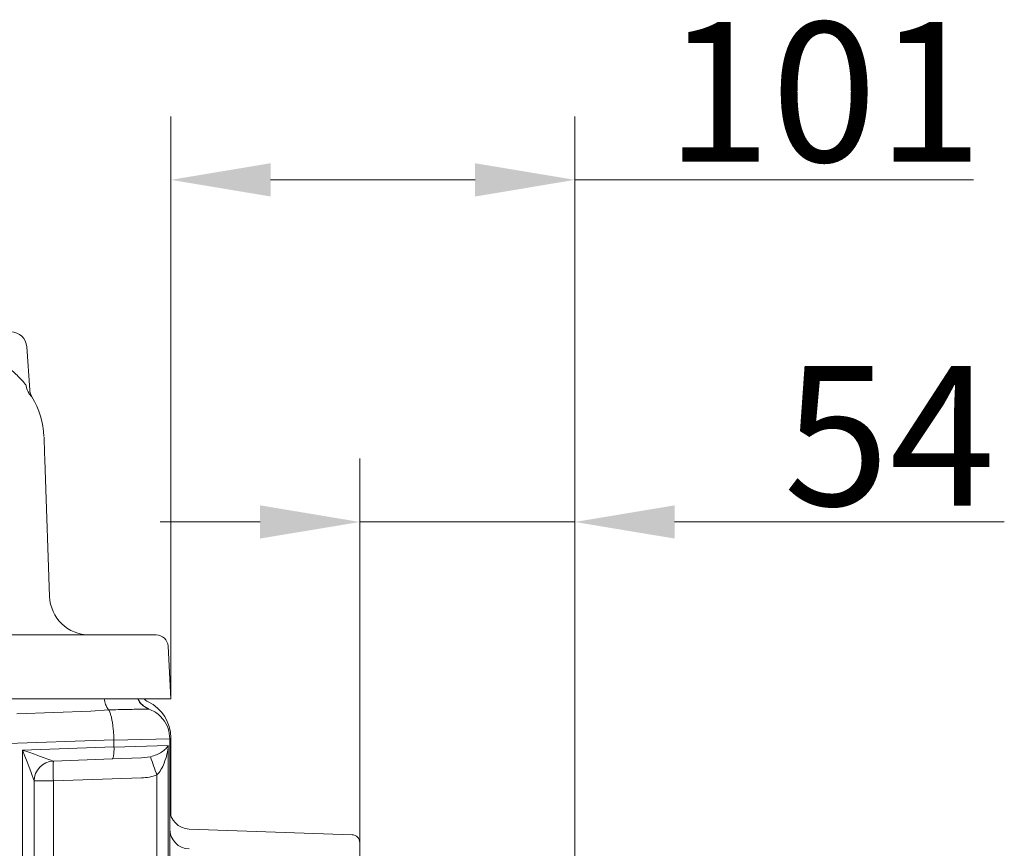
# Model space of a CAD drawing. Extents: x 7534 to 10908, y -1638 to 515.
# Drawn here: x 10660 to 10907, y 264 to 472 of the extents above; entities that cross this region are included whole.
import ezdxf

# ---------------------------------------------------------------- set-up
doc = ezdxf.new("R2010")
doc.units = 0
doc.header["$LTSCALE"] = 5
doc.layers.add('Bemaßungen(Brunner)', color=7, linetype='Continuous', lineweight=25)
doc.layers.add('SLD-0', color=7, linetype='Continuous')
doc.styles.add('Brunner 2014', font='arial.ttf', dxfattribs={"height": 35})
doc.dimstyles.new('Brunner 2014', dxfattribs={"dimscale": 5, "dimtxt": 35, "dimasz": 5, "dimexe": 3.175, "dimexo": 0, "dimgap": 0.762, "dimtad": 1, "dimdec": 0, "dimrnd": 1e-08, "dimtxsty": 'Brunner 2014', "dimcen": 0.09, "dimdle": 10, "dimclrd": 7, "dimclre": 7, "dimclrt": 7, "dimadec": 1, "dimazin": 2, "dimtfac": 0.666667, "dimtdec": 0, "dimtmove": 0, "dimatfit": 3, "dimldrblk": 'Filled-1', "dimfxl": 1, "dimtolj": 1, "dimlwd": 5, "dimlwe": 5, "dimarcsym": 0})

# ---------------------------------------------------------------- blocks, each defined once
blk = doc.blocks.new('*D77')
at = {"layer": 'Defpoints', "color": 0, "lineweight": 5}
for p in [(10799.02, 431.63), (10697.77, 301.52), (10799.02, 247.52)]:
    blk.add_point(p, dxfattribs=at)
at = {"layer": 'SLD-0', "color": 7, "linetype": 'Continuous', "lineweight": 5}
for p, q in [((10697.77, 301.52), (10697.77, 447.5)), ((10799.02, 247.52), (10799.02, 447.5)), ((10722.77, 431.63), (10774.02, 431.63)), ((10799.02, 431.63), (10898.92, 431.63))]:
    blk.add_line(p, q, dxfattribs=at)
at = {"layer": 'SLD-0', "color": 7, "lineweight": 5}
for points in [[(10722.77, 435.8), (10722.77, 427.46), (10697.77, 431.63)], [(10774.02, 435.8), (10774.02, 427.46), (10799.02, 431.63)]]:
    blk.add_solid(points, dxfattribs=at)
at = {"layer": 'SLD-0', "color": 7, "insert": (10861.47, 471.18), "char_height": 35, "attachment_point": 2, "style": 'Brunner 2014'}
blk.add_mtext('\\A1;101', dxfattribs=at)
blk = doc.blocks.new('Filled-1')
at = {"color": 0}
for p, q in [((0, 0), (-1, 0.1667)), ((-1, 0.1667), (-1, -0.1667)), ((-1, 0), (0, 0)), ((-1, -0.1667), (0, 0))]:
    blk.add_line(p, q, dxfattribs=at)
at = {"color": 0, "flags": 128}
blk.add_lwpolyline([(-1, -0.1667), (0, 0), (-1, 0.1667), (-1, -0.1667)], dxfattribs=at)
at = {"color": 0}
blk.add_solid([(-1, -0.1667), (0, 0), (-1, 0.1667), (-1, -0.1667)], dxfattribs=at)
blk = doc.blocks.new('*D86')
at = {"layer": 'Bemaßungen(Brunner)', "color": 7, "linetype": 'Continuous', "lineweight": 5}
for p, q in [((10745.12, 247.52), (10745.12, 361.73)), ((10799.02, 247.52), (10799.02, 361.73)), ((10720.12, 345.85), (10695.12, 345.85)), ((10745.12, 345.85), (10799.02, 345.85)), ((10824.02, 345.85), (10906.64, 345.85))]:
    blk.add_line(p, q, dxfattribs=at)
at = {"layer": 'Bemaßungen(Brunner)', "color": 7, "lineweight": 5}
for points in [[(10720.12, 350.02), (10720.12, 341.69), (10745.12, 345.85)], [(10824.02, 350.02), (10824.02, 341.69), (10799.02, 345.85)]]:
    blk.add_solid(points, dxfattribs=at)
at = {"layer": 'Defpoints', "color": 0, "lineweight": 5}
for p in [(10745.12, 345.85), (10745.12, 247.52), (10799.02, 247.52)]:
    blk.add_point(p, dxfattribs=at)
at = {"layer": 'Bemaßungen(Brunner)', "color": 30, "lineweight": 5, "insert": (10877.83, 367.46), "char_height": 35, "attachment_point": 5, "style": 'Brunner 2014'}
blk.add_mtext('\\A1;54', dxfattribs=at)

msp = doc.modelspace()

# ---------------------------------------------------------------- linework, layer by layer
at = {"color": 7, "linetype": 'Continuous', "lineweight": 18}
for p, q in [((10662.44, 378.94), (10661.68, 389.8)), ((10666.28, 358.9), (10667.39, 327.17)), ((10476.79, 317.52), (10676.11, 317.52)), ((10477.19, 317.52), (10676.11, 317.52)), ((10676.11, 317.52), (10694.09, 317.52)), ((10676.11, 317.52), (10694.09, 317.52)), ((10697.08, 314.68), (10697.77, 301.52)), ((10697.08, 314.68), (10697.77, 301.52)), ((10676.8, 301.52), (10251.75, 301.52)), ((10676.8, 301.52), (10251.75, 301.52)), ((10697.77, 301.52), (10676.8, 301.52)), ((10697.77, 301.52), (10676.8, 301.52)), ((10682.19, 298.73), (10677.71, 298.43)), ((10682.18, 298.74), (10682.19, 298.73)), ((10692.29, 298.95), (10692.29, 298.95)), ((10677.71, 298.43), (10659.14, 297.78)), ((10683.52, 291.22), (10650.09, 290.05)), ((10697.52, 291.44), (10683.52, 291.14)), ((10683.52, 291.14), (10683.52, 291.22)), ((10697.52, 212.84), (10697.52, 291.44)), ((10697.77, 291.75), (10697.77, 272.29)), ((10660.63, 288.63), (10683.52, 289.43)), ((10683.52, 289.43), (10683.52, 291.14)), ((10683.52, 289.4), (10697.14, 289.81)), ((10683.52, 289.43), (10683.52, 289.4)), ((10697.14, 289.81), (10697.14, 218.79)), ((10660.63, -175.86), (10660.63, 288.63)), ((10683.04, 286.42), (10668.35, 285.9)), ((10690.45, 286.68), (10683.04, 286.42)), ((10690.45, 286.68), (10692.7, 286.98)), ((10690.46, 281.68), (10668.36, 280.91)), ((10694.29, 218.79), (10694.29, 282.41)), ((10663.52, 280.91), (10663.52, -175.86)), ((10663.52, 280.91), (10668.36, 280.91)), ((10668.36, 280.91), (10668.36, 217.7)), ((10702.35, 268.85), (10743.19, 267.43)), ((10702.35, 268.85), (10743.19, 267.43)), ((10745.12, 265.43), (10745.12, 260.43)), ((10745.12, 265.43), (10745.12, 260.43))]:
    msp.add_line(p, q, dxfattribs=at)
for centre, radius, start, end in [((10657.69, 389.52), 4, 4, 90), ((10665.47, 380.3), 3.92, 183.3321, 215.4678), ((10646, 366.57), 20, 1.9551, 32.0803), ((10677.39, 327.52), 10, 182, 270), ((10694.09, 314.52), 3, 3, 90), ((10694.09, 314.52), 3, 3, 90), ((10694.02, 303.64), 5, 204.9971, 249.7478), ((10751.2, 304.82), 61.16, 196.9641, 201.4959), ((10668.52, 280.91), 5, 92.0492, 179.9845), ((10668.52, 280.91), 5, 92, 180), ((10706.57, 283.49), 38.3, 176.3838, 183.8649), ((10702.52, 273.85), 5, 180, 268), ((10702.52, 268.85), 5, 180, 268), ((10743.12, 265.43), 2, 0, 88), ((10743.12, 265.43), 2, 0, 88)]:
    msp.add_arc(centre, radius, start, end, dxfattribs=at)
for centre, major_axis, ratio, start_param, end_param in [((10694.27, 305.27), (0, 5), 0.999848, 2.419088, 2.693405), ((10687.77, 291.75), (0, 10), 0.999848, 4.712389, 5.834997), ((10660.52, 288.63), (7.82, -2.73), 0.004163, 0.022973, 1.558862), ((10660.52, 288.63), (-3, 7.73), 0.011778, 3.171928, 4.707818), ((10668.52, 288.91), (0.18, 3.01), 0.057629, 3.113289, 3.146977)]:
    msp.add_ellipse(centre, major_axis=major_axis, ratio=ratio, start_param=start_param, end_param=end_param, dxfattribs=at)
for points, knots in [([(10647.62, 389.8), (10649.09, 389.22), (10652.04, 388.04), (10655.58, 385.82), (10658.53, 383.4), (10659.86, 382), (10660.52, 381.3)], [0, 0, 0, 0, 0.247708, 0.496417, 0.747743, 1, 1, 1, 1]), ([(10660.52, 381.3), (10660.72, 381.08), (10661.11, 380.64), (10661.41, 380.26), (10661.56, 380.07)], [0, 0, 0, 0, 0.4998398, 1, 1, 1, 1]), ([(10662.94, 377.18), (10662.94, 377.18), (10662.97, 377.15), (10662.58, 377.64), (10662.28, 378.02)], [0, 0, 0, 0, 0.2229027, 1, 1, 1, 1]), ([(10662.82, 377.51), (10662.81, 377.54), (10662.77, 377.6), (10662.67, 377.84), (10662.54, 378.28), (10662.44, 378.68), (10662.45, 378.92), (10662.45, 378.93)], [0, 0, 0, 0, 0.177045, 0.450848, 0.711618, 0.981507, 1, 1, 1, 1]), ([(10666, 367.09), (10666, 366.9), (10666.02, 366.54), (10666.07, 364.97), (10666.16, 362.53), (10666.23, 360.31), (10666.27, 359.37), (10666.28, 358.9)], [0, 0, 0, 0, 0.123827, 0.247657, 0.49541, 0.747687, 1, 1, 1, 1]), ([(10682.18, 298.74), (10682.01, 298.98), (10681.65, 299.44), (10681.27, 300.48), (10681.12, 301.27), (10681.07, 301.52)], [0, 0, 0, 0, 0.401513, 0.80301, 1, 1, 1, 1]), ([(10692.29, 298.95), (10691.79, 299.19), (10690.79, 299.69), (10689.86, 300.68), (10689.61, 301.36), (10689.56, 301.52)], [0, 0, 0, 0, 0.434775, 0.86955, 1, 1, 1, 1]), ([(10692.29, 298.95), (10692.29, 298.95), (10692.27, 298.95), (10692.04, 298.94), (10691.27, 298.93), (10689.98, 298.91), (10688.23, 298.87), (10686.19, 298.83), (10684.18, 298.79), (10682.79, 298.76), (10682.18, 298.74)], [0, 0, 0, 0, 0.026627, 0.163614, 0.300602, 0.460206, 0.619812, 0.757653, 0.895494, 1, 1, 1, 1]), ([(10683.52, 291.22), (10683.51, 291.44), (10683.5, 291.88), (10683.46, 292.54), (10683.41, 293.19), (10683.35, 293.84), (10683.28, 294.45), (10683.2, 295.05), (10683.12, 295.62), (10683.02, 296.16), (10682.92, 296.66), (10682.81, 297.13), (10682.69, 297.55), (10682.55, 297.98), (10682.39, 298.4), (10682.26, 298.62), (10682.19, 298.73)], [0, 0, 0, 0, 0.066302, 0.133066, 0.201287, 0.270012, 0.336313, 0.403073, 0.471272, 0.539967, 0.606575, 0.67364, 0.742132, 0.811113, 0.904931, 1, 1, 1, 1]), ([(10697.52, 291.44), (10697.43, 292.34), (10697.26, 294.14), (10695.88, 296.52), (10694.12, 298.14), (10692.79, 298.72), (10692.29, 298.95)], [0, 0, 0, 0, 0.276992, 0.553984, 0.830976, 1, 1, 1, 1]), ([(10683.52, 289.4), (10683.53, 289.24), (10683.54, 288.9), (10683.53, 288.42), (10683.5, 287.96), (10683.46, 287.54), (10683.41, 287.17), (10683.34, 286.87), (10683.26, 286.64), (10683.19, 286.5), (10683.11, 286.43), (10683.07, 286.42), (10683.05, 286.42), (10683.04, 286.42)], [0, 0, 0, 0, 0.105029, 0.213117, 0.318143, 0.426186, 0.53176, 0.640331, 0.74709, 0.856877, 0.925997, 0.995904, 1, 1, 1, 1]), ([(10692.7, 286.98), (10693.22, 287.14), (10694.27, 287.48), (10695.56, 288.18), (10696.58, 288.96), (10697.01, 289.53), (10697.14, 289.81), (10697.14, 289.81)], [0, 0, 0, 0, 0.219409, 0.449711, 0.73066, 0.998, 1, 1, 1, 1]), ([(10697.14, 289.81), (10697.14, 289.8), (10697.08, 289.07), (10696.85, 287.58), (10696.21, 285.56), (10695.4, 283.78), (10694.65, 282.85), (10694.29, 282.41)], [0, 0, 0, 0, 0.00356, 0.285251, 0.575379, 0.801324, 1, 1, 1, 1]), ([(10694.29, 282.41), (10693.68, 282.22), (10692.43, 281.81), (10691.12, 281.72), (10690.46, 281.68)], [0, 0, 0, 0, 0.492972, 1, 1, 1, 1])]:
    msp.add_open_spline(points, degree=3, knots=knots, dxfattribs=at)

# ---------------------------------------------------------------- dimensions: what is measured, and where the dimension line sits
at = {"layer": 'Bemaßungen(Brunner)', "lineweight": 5}
dim = msp.add_linear_dim(base=(10745.12, 345.85), p1=(10799.02, 247.52), p2=(10745.12, 247.52), dimstyle='Brunner 2014', override={"dimclrt": 30}, dxfattribs=at)
dim.commit()
dim.dimension.update_dxf_attribs({"geometry": '*D86', "text_midpoint": (10877.83, 345.85), "dimtype": 160})
at = {"layer": 'SLD-0'}
dim = msp.add_linear_dim(base=(10799.02, 431.63), p1=(10697.77, 301.52), p2=(10799.02, 247.52), dimstyle='Brunner 2014', dxfattribs=at)
dim.commit()
dim.dimension.update_dxf_attribs({"geometry": '*D77', "text_midpoint": (10861.47, 431.63), "dimtype": 160})

doc.saveas('drawing.dxf')
